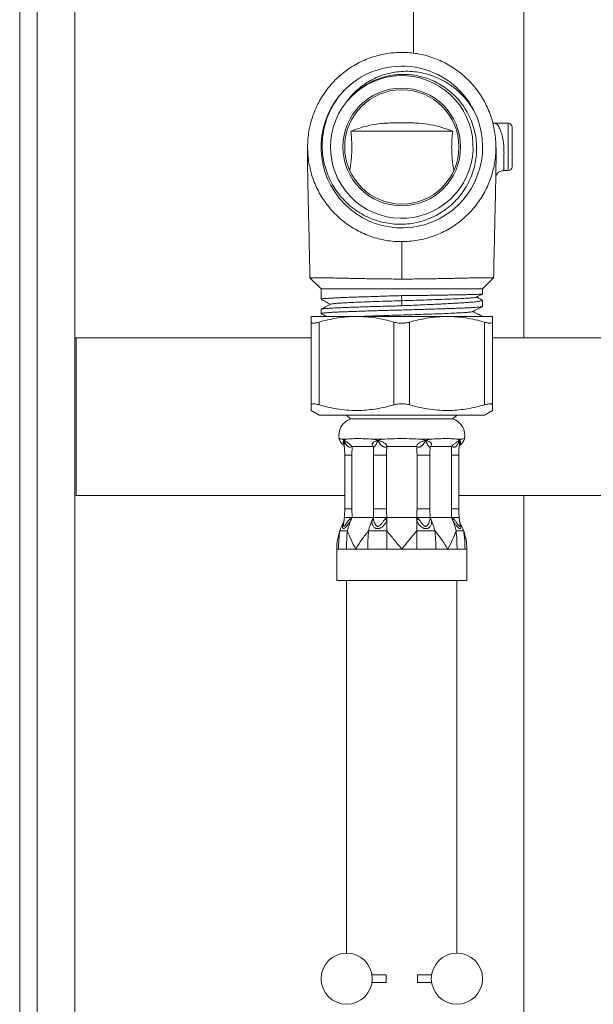
# Model space of a CAD drawing. Units: millimetres. Extents: x -457 to 824, y -873 to 1125.
# Drawn here: x 572 to 645, y -104 to 21 of the extents above; entities that cross this region are included whole.
import ezdxf

# ---------------------------------------------------------------- set-up
doc = ezdxf.new("R2010")
doc.units = ezdxf.units.MM

msp = doc.modelspace()

# ---------------------------------------------------------------- linework, layer by layer
at = {"color": 7, "linetype": 'Continuous', "lineweight": 18}
for p, q in [((574.63, 755.39), (574.63, -421.61)), ((579.43, 755.39), (579.43, -421.61)), ((572.43, -418.11), (572.43, 751.89)), ((636.43, 79.99), (636.43, -19.01)), ((614.18, 11.17), (614.42, 11.47)), ((613.91, 10.89), (614.18, 11.17)), ((630.19, 9.54), (630.02, 9.9)), ((634.43, 8.18), (632.78, 8.18)), ((634.93, 5.18), (634.93, 7.68)), ((614.46, 7.18), (627.39, 7.18)), ((632.89, 4.85), (632.88, 5.18)), ((634.93, 2.68), (634.93, 5.18)), ((633.82, 2.18), (634.43, 2.18)), ((609.27, -11.42), (610.68, -12.82)), ((631.18, -12.82), (632.58, -11.42)), ((610.68, -12.82), (610.68, -14.14)), ((631.18, -12.82), (610.68, -12.82)), ((620.94, -14.32), (620.9, -13.68)), ((631.18, -13.47), (631.18, -12.82)), ((620.94, -14.96), (620.94, -14.32)), ((631.18, -15.05), (631.18, -14.27)), ((610.68, -15.41), (610.68, -15.95)), ((615.18, -16.32), (609.43, -16.32)), ((609.43, -27.53), (609.43, -17.04)), ((610.43, -17.04), (610.43, -27.53)), ((626.68, -16.32), (615.18, -16.32)), ((619.93, -27.53), (619.93, -17.04)), ((621.93, -17.04), (621.93, -27.53)), ((632.43, -16.32), (626.68, -16.32)), ((631.18, -16.32), (631.18, -16.32)), ((631.43, -27.53), (631.43, -17.04)), ((632.43, -17.04), (632.43, -27.53)), ((579.58, -19.01), (579.43, -19.01)), ((579.58, -39.01), (579.58, -19.01)), ((609.43, -19.01), (579.58, -19.01)), ((762.43, -19.01), (632.43, -19.01)), ((609.43, -28.24), (610.43, -28.82)), ((631.43, -28.82), (632.43, -28.24)), ((620.93, -28.82), (610.43, -28.82)), ((613.93, -28.82), (614.43, -29.32)), ((614.43, -29.32), (627.43, -29.32)), ((631.43, -28.82), (620.93, -28.82)), ((627.43, -29.32), (627.93, -28.82)), ((613.84, -31.9), (613.36, -31.9)), ((613.36, -31.9), (613.61, -32.04)), ((618.47, -31.9), (617.32, -31.9)), ((617.32, -31.9), (617.89, -32.04)), ((624.54, -31.9), (623.39, -31.9)), ((623.39, -31.9), (623.96, -32.04)), ((628.49, -31.9), (628.02, -31.9)), ((628.02, -31.9), (628.25, -32.04)), ((614.63, -32.82), (614.61, -33.91)), ((617.32, -32.82), (614.63, -32.82)), ((617.35, -33.91), (617.32, -32.82)), ((622.83, -32.82), (619.03, -32.82)), ((624.53, -32.82), (624.51, -33.91)), ((627.22, -32.82), (624.53, -32.82)), ((627.25, -33.91), (627.22, -32.82)), ((613.69, -33.91), (613.69, -40.72)), ((614.61, -33.91), (614.61, -40.72)), ((618.99, -33.91), (617.35, -33.91)), ((617.35, -40.72), (617.35, -33.91)), ((618.99, -33.91), (618.99, -40.72)), ((624.51, -33.91), (622.87, -33.91)), ((622.87, -40.72), (622.87, -33.91)), ((624.51, -33.91), (624.51, -40.72)), ((627.25, -40.72), (627.25, -33.91)), ((628.16, -40.72), (628.16, -33.91)), ((579.58, -39.01), (579.43, -39.01)), ((613.69, -39.01), (579.58, -39.01)), ((766.69, -39.01), (628.16, -39.01)), ((636.43, -39.01), (636.43, -141.61)), ((614.61, -40.72), (614.63, -41.82)), ((617.32, -41.82), (617.35, -40.72)), ((618.99, -40.72), (617.35, -40.72)), ((624.51, -40.72), (622.87, -40.72)), ((624.51, -40.72), (624.53, -41.82)), ((627.22, -41.82), (627.25, -40.72)), ((613.64, -41.82), (613.55, -42.56)), ((613.64, -41.82), (613.56, -42.44)), ((614.36, -42), (614.63, -41.82)), ((614.5, -42.12), (614.63, -41.82)), ((614.63, -41.82), (617.32, -41.82)), ((617.18, -42.12), (617.32, -41.82)), ((617.32, -41.82), (617.33, -42.01)), ((618.83, -42), (619.03, -41.82)), ((619.03, -42.12), (619.03, -41.82)), ((619.03, -41.82), (622.83, -41.82)), ((619.03, -43.51), (619.03, -42.12)), ((622.83, -42.12), (622.83, -41.82)), ((622.83, -41.82), (623.03, -42.01)), ((622.83, -43.51), (622.83, -42.12)), ((624.52, -42), (624.53, -41.82)), ((624.67, -42.12), (624.53, -41.82)), ((624.53, -41.82), (627.22, -41.82)), ((627.36, -42.12), (627.22, -41.82)), ((627.22, -41.82), (627.5, -42.01)), ((628.31, -42.56), (628.22, -41.82)), ((628.29, -42.44), (628.22, -41.82)), ((612.68, -45.82), (612.68, -49.82)), ((612.9, -45.82), (612.68, -45.82)), ((613.91, -45.82), (613.31, -45.82)), ((615.09, -45.82), (613.91, -45.82)), ((616.6, -45.82), (615.09, -45.82)), ((619.03, -45.82), (617.77, -45.82)), ((620.93, -45.82), (619.03, -45.82)), ((622.83, -45.82), (620.93, -45.82)), ((625.26, -45.82), (624.09, -45.82)), ((626.76, -45.82), (625.26, -45.82)), ((627.95, -45.82), (626.76, -45.82)), ((628.96, -45.82), (628.55, -45.82)), ((629.18, -45.82), (628.96, -45.82)), ((629.18, -49.82), (629.18, -45.82)), ((620.93, -49.82), (612.68, -49.82)), ((613.93, -49.82), (613.93, -97.07)), ((629.18, -49.82), (620.93, -49.82)), ((627.93, -97.07), (627.93, -49.82)), ((618.93, -99.82), (617.14, -99.82)), ((618.93, -100.82), (618.93, -99.82)), ((622.93, -100.82), (622.93, -99.82)), ((624.72, -99.82), (622.93, -99.82)), ((618.93, -100.82), (617.14, -100.82)), ((624.72, -100.82), (622.93, -100.82))]:
    msp.add_line(p, q, dxfattribs=at)
at = {"color": 8, "linetype": 'Continuous', "lineweight": 18}
for p, q in [((622.43, 79.99), (622.43, 17.07)), ((634.43, 5.18), (634.43, 8.18)), ((634.43, 2.18), (634.43, 5.18)), ((614.61, -33.91), (613.69, -33.91)), ((628.16, -33.91), (627.25, -33.91)), ((614.61, -40.72), (613.69, -40.72)), ((628.16, -40.72), (627.25, -40.72))]:
    msp.add_line(p, q, dxfattribs=at)
at = {"color": 8, "linetype": 'Continuous', "lineweight": 18, "flags": 128}
msp.add_lwpolyline([(613.55, -42.57), (613.54, -42.8), (613.55, -42.9), (613.57, -42.93), (613.6, -42.94), (613.63, -42.93), (613.67, -42.9), (613.75, -42.8), (613.93, -42.53), (614.12, -42.26), (614.36, -42), (614.36, -42)], dxfattribs=at)
at = {"color": 7, "linetype": 'Continuous', "lineweight": 18}
for centre, radius in [((620.93, 5.18), 7.47), ((620.93, 5.18), 7.25), ((613.93, -100.32), 3.25), ((627.93, -100.32), 3.25)]:
    msp.add_circle(centre, radius, dxfattribs=at)
for centre, radius, start, end in [((620.93, 5.18), 10.25, 26.7673, 133.8304), ((620.93, 5.18), 9.05, 140.8871, 135.9395), ((620.94, 5.17), 10.25, 135.3278, 26.83), ((634.43, 7.68), 0.5, 0, 90), ((634.43, 2.68), 0.5, 270, 0), ((615.18, -31.44), 2.25, 109.4712, 189.5131), ((626.68, -31.44), 2.25, 350.461, 70.5288), ((619.7, -45.82), 7.03, 151.1833, 160.7491), ((622.35, -45.54), 8.57, 156.4377, 166.2373), ((625.04, -45.55), 8.57, 156.4806, 166.236), ((616.81, -45.54), 8.57, 13.7637, 23.5614), ((619.5, -45.55), 8.58, 13.7654, 23.5181), ((622.15, -45.82), 7.02, 19.2509, 28.8167)]:
    msp.add_arc(centre, radius, start, end, dxfattribs=at)
for points, knots in [([(620.93, -6.83), (620.6, -6.82), (619.95, -6.81), (618.97, -6.68), (617.99, -6.47), (617.03, -6.19), (616.1, -5.82), (615.2, -5.38), (614.33, -4.85), (613.51, -4.26), (612.75, -3.6), (612.05, -2.89), (611.41, -2.11), (610.83, -1.28), (610.33, -0.41), (609.9, 0.5), (609.55, 1.45), (609.28, 2.43), (609.09, 3.42), (608.99, 4.43), (608.96, 5.45), (609.03, 6.47), (609.18, 7.47), (609.42, 8.45), (609.73, 9.43), (610.14, 10.37), (610.61, 11.26), (611.16, 12.11), (611.78, 12.92), (612.47, 13.68), (613.21, 14.36), (614.01, 14.98), (614.86, 15.53), (615.75, 16.01), (616.68, 16.41), (617.63, 16.73), (618.62, 16.96), (619.72, 17.14), (620.49, 17.16), (620.93, 17.18)], [0, 0, 0, 0, 0.026032, 0.052067, 0.078831, 0.105592, 0.131979, 0.158366, 0.18552, 0.212675, 0.239009, 0.265344, 0.292441, 0.319538, 0.345937, 0.372336, 0.39949, 0.426645, 0.453245, 0.479846, 0.507216, 0.534586, 0.561243, 0.5879, 0.615334, 0.642768, 0.66937, 0.695972, 0.723353, 0.750734, 0.777231, 0.803728, 0.831, 0.858273, 0.884671, 0.911069, 0.938237, 0.965406, 1, 1, 1, 1]), ([(620.93, 17.18), (621.26, 17.17), (621.92, 17.15), (622.91, 17.03), (623.9, 16.82), (624.87, 16.52), (625.8, 16.15), (626.69, 15.71), (627.56, 15.18), (628.37, 14.59), (629.13, 13.93), (629.83, 13.21), (630.47, 12.43), (631.05, 11.59), (631.55, 10.72), (631.97, 9.81), (632.32, 8.86), (632.59, 7.87), (632.77, 6.88), (632.87, 5.88), (632.89, 4.86), (632.82, 3.84), (632.67, 2.84), (632.43, 1.85), (632.11, 0.88), (631.7, -0.06), (631.22, -0.95), (630.67, -1.8), (630.05, -2.61), (629.36, -3.36), (628.61, -4.04), (627.81, -4.66), (626.96, -5.21), (626.06, -5.68), (625.13, -6.08), (624.18, -6.39), (623.19, -6.62), (622.11, -6.79), (621.35, -6.82), (620.93, -6.83)], [0, 0, 0, 0, 0.026316, 0.052632, 0.079712, 0.106793, 0.133115, 0.159437, 0.186521, 0.213605, 0.239975, 0.266346, 0.293477, 0.320608, 0.347067, 0.373527, 0.400748, 0.427969, 0.454535, 0.481102, 0.508435, 0.535767, 0.562415, 0.589062, 0.616484, 0.643905, 0.67054, 0.697174, 0.72459, 0.752006, 0.778506, 0.805007, 0.832285, 0.859564, 0.885959, 0.912354, 0.939513, 0.966672, 1, 1, 1, 1]), ([(614.42, 11.47), (614.66, 11.71), (615.14, 12.2), (615.96, 12.81), (616.83, 13.34), (617.76, 13.77), (618.73, 14.09), (619.74, 14.3), (620.76, 14.39), (621.79, 14.38), (622.81, 14.25), (623.82, 14), (624.79, 13.64), (625.72, 13.18), (626.59, 12.61), (627.4, 11.95), (628.15, 11.18), (628.82, 10.31), (629.39, 9.35), (629.85, 8.32), (630.18, 7.25), (630.38, 6.14), (630.45, 5.04), (630.39, 3.96), (630.22, 2.91), (629.93, 1.88), (629.52, 0.89), (629.01, -0.06), (628.39, -0.94), (627.68, -1.75), (626.88, -2.47), (626, -3.11), (625.05, -3.64), (624.05, -4.06), (623.01, -4.38), (621.93, -4.57), (620.84, -4.64), (619.74, -4.59), (618.66, -4.42), (617.59, -4.13), (616.57, -3.72), (615.59, -3.19), (614.68, -2.56), (613.84, -1.83), (613.09, -1.01), (612.43, -0.11), (611.87, 0.86), (611.43, 1.89), (611.1, 2.97), (610.89, 4.07), (610.81, 5.2), (610.86, 6.33), (611.03, 7.48), (611.35, 8.63), (611.81, 9.77), (612.39, 10.82), (613.06, 11.76), (613.57, 12.3), (613.83, 12.57)], [0, 0, 0, 0, 0.0167114, 0.0334761, 0.0501881, 0.066896, 0.0836569, 0.1003659, 0.1171947, 0.1340765, 0.1509059, 0.1678663, 0.1848805, 0.2018418, 0.2189099, 0.236032, 0.2531005, 0.2714656, 0.2898969, 0.3082627, 0.3266221, 0.345047, 0.3634069, 0.3808411, 0.3983305, 0.4157655, 0.4333249, 0.4509397, 0.4684997, 0.4861753, 0.5039069, 0.5215833, 0.5393707, 0.5572145, 0.5750024, 0.5929065, 0.6108671, 0.6287719, 0.6468015, 0.6648881, 0.6829181, 0.7010502, 0.7192396, 0.7373723, 0.7556418, 0.7739695, 0.7922396, 0.8106094, 0.8290374, 0.847408, 0.8659059, 0.8844622, 0.9029607, 0.9230684, 0.9432505, 0.9633592, 0.9816794, 1, 1, 1, 1]), ([(630.08, 9.79), (629.81, 10.22), (629.27, 11.06), (628.23, 12.17), (627.05, 13.11), (625.86, 13.8), (624.7, 14.27), (623.62, 14.57), (622.51, 14.75), (621.4, 14.8), (620.3, 14.72), (619.23, 14.52), (618.19, 14.2), (617.2, 13.76), (616.26, 13.21), (615.39, 12.54), (614.58, 11.77), (614.13, 11.18), (613.91, 10.89)], [0, 0, 0, 0, 0.078129, 0.156254, 0.234429, 0.312599, 0.370771, 0.429131, 0.487297, 0.54448, 0.601851, 0.659026, 0.714941, 0.771039, 0.826949, 0.884565, 0.942391, 1, 1, 1, 1]), ([(627.39, 7.18), (626.94, 7.34), (626.03, 7.68), (624.59, 8.03), (623.33, 8.2), (622.26, 8.23), (621.4, 8.24), (620.53, 8.23), (619.67, 8.23), (618.83, 8.21), (617.87, 8.12), (616.79, 7.93), (615.6, 7.6), (614.84, 7.32), (614.46, 7.18)], [0, 0, 0, 0, 0.1141586, 0.2284545, 0.3422159, 0.4043569, 0.466612, 0.528426, 0.5902823, 0.6524192, 0.714481, 0.8095043, 0.9047888, 1, 1, 1, 1]), ([(632.78, 8.18), (632.78, 8.18), (632.71, 8.17), (632.6, 8.19), (632.51, 8.23), (632.47, 8.24)], [0, 0, 0, 0, 0.000306, 0.636095, 1, 1, 1, 1]), ([(614.46, 7.18), (614.5, 6.87), (614.56, 6.26), (614.6, 5.39), (614.59, 4.59), (614.52, 3.63), (614.42, 2.83), (614.34, 2.27), (614.33, 2.18)], [0, 0, 0, 0, 0.184977, 0.372421, 0.512259, 0.652154, 0.940904, 1, 1, 1, 1]), ([(627.53, 2.18), (627.46, 2.66), (627.36, 3.38), (627.28, 4.39), (627.25, 5.24), (627.29, 6.18), (627.36, 6.84), (627.39, 7.18)], [0, 0, 0, 0, 0.295655, 0.4471, 0.598445, 0.797295, 1, 1, 1, 1]), ([(632.9, 3.82), (632.9, 4.02), (632.91, 4.35), (632.91, 4.72), (632.91, 4.96), (632.91, 5.1), (632.91, 5.1), (632.91, 5.11)], [0, 0, 0, 0, 0.258934, 0.443857, 0.632123, 0.824842, 1, 1, 1, 1]), ([(608.95, 4.95), (608.95, 4.95), (608.95, 4.96), (608.95, 4.92), (608.95, 4.82), (608.95, 4.61), (608.95, 4.36), (608.95, 4.04), (608.96, 3.69), (608.96, 3.3), (608.97, 2.86), (608.97, 2.34), (608.99, 1.66), (609, 0.9), (609.02, 0.06), (609.04, -0.82), (609.06, -1.83), (609.09, -3.21), (609.14, -4.99), (609.18, -7.2), (609.23, -9.36), (609.26, -10.79), (609.27, -11.41)], [0, 0, 0, 0, 0.0045001, 0.0438034, 0.0885108, 0.1285558, 0.1642883, 0.1959413, 0.2320463, 0.2613908, 0.2893967, 0.3237384, 0.3645229, 0.411881, 0.4518839, 0.4959374, 0.5443593, 0.597682, 0.6923298, 0.7969523, 0.9115699, 1, 1, 1, 1]), ([(632.87, 1.53), (632.87, 1.6), (632.87, 1.76), (632.87, 2.12), (632.88, 2.59), (632.89, 3.13), (632.9, 3.55), (632.9, 3.79), (632.9, 3.82)], [0, 0, 0, 0, 0.1464707, 0.3531652, 0.5579725, 0.7678417, 0.9685504, 1, 1, 1, 1]), ([(632.59, -11.41), (632.59, -11.23), (632.61, -10.45), (632.63, -9.13), (632.67, -7.51), (632.7, -6.08), (632.73, -4.82), (632.75, -3.74), (632.78, -2.84), (632.79, -2.09), (632.81, -1.43), (632.82, -0.79), (632.84, -0.03), (632.85, 0.77), (632.86, 1.3), (632.87, 1.53)], [0, 0, 0, 0, 0.0407872, 0.176983, 0.2994679, 0.4083013, 0.5035345, 0.5852465, 0.6533014, 0.7072716, 0.7548314, 0.8044008, 0.8560274, 0.9373643, 1, 1, 1, 1]), ([(632.86, 1.38), (632.86, 1.38), (632.86, 1.37), (632.86, 1.39), (632.87, 1.45), (632.9, 1.55), (632.96, 1.68), (633.06, 1.83), (633.21, 1.98), (633.4, 2.09), (633.61, 2.17), (633.75, 2.17), (633.82, 2.17)], [0, 0, 0, 0, 0.007312, 0.115176, 0.208119, 0.297893, 0.393815, 0.504571, 0.625856, 0.752943, 0.883253, 1, 1, 1, 1]), ([(620.93, -6.83), (620.93, -6.87), (620.93, -6.96), (620.93, -7.36), (620.93, -7.93), (620.93, -8.6), (620.93, -9.31), (620.93, -10.03), (620.93, -10.8), (620.93, -11.31), (620.93, -11.57)], [0, 0, 0, 0, 0.141919, 0.280045, 0.416593, 0.553058, 0.661235, 0.771195, 0.884319, 1, 1, 1, 1]), ([(620.93, -11.57), (620.59, -11.57), (619.92, -11.57), (618.91, -11.56), (617.91, -11.55), (616.93, -11.54), (615.99, -11.52), (615.08, -11.5), (614.21, -11.48), (613.4, -11.46), (612.66, -11.45), (611.99, -11.43), (611.38, -11.42), (610.85, -11.41), (610.39, -11.4), (610.01, -11.4), (609.71, -11.4), (609.48, -11.4), (609.33, -11.4), (609.27, -11.41), (609.28, -11.41), (609.28, -11.41)], [0, 0, 0, 0, 0.055206, 0.110411, 0.16723, 0.224049, 0.27899, 0.333931, 0.390583, 0.447234, 0.500282, 0.55333, 0.608008, 0.662687, 0.7143, 0.765913, 0.819035, 0.872157, 0.923647, 0.975136, 1, 1, 1, 1]), ([(632.58, -11.41), (632.58, -11.41), (632.59, -11.41), (632.51, -11.4), (632.36, -11.4), (632.12, -11.4), (631.8, -11.4), (631.4, -11.4), (630.94, -11.41), (630.41, -11.42), (629.81, -11.43), (629.15, -11.45), (628.44, -11.46), (627.68, -11.48), (626.87, -11.5), (626.02, -11.52), (625.13, -11.53), (624.21, -11.55), (623.27, -11.56), (622.17, -11.57), (621.38, -11.57), (620.93, -11.57)], [0, 0, 0, 0, 0.027926, 0.082212, 0.134387, 0.186562, 0.240288, 0.294014, 0.345599, 0.397184, 0.450277, 0.503369, 0.554847, 0.606326, 0.659244, 0.712163, 0.764681, 0.817199, 0.871138, 0.925078, 1, 1, 1, 1]), ([(610.69, -14.14), (610.69, -14.13), (610.69, -14.12), (610.77, -14.1), (610.92, -14.07), (611.15, -14.05), (611.45, -14.02), (611.81, -14), (612.25, -13.98), (612.74, -13.95), (613.29, -13.93), (613.89, -13.9), (614.55, -13.88), (615.25, -13.85), (615.99, -13.83), (616.76, -13.81), (617.57, -13.79), (618.53, -13.75), (619.64, -13.7), (620.48, -13.69), (620.9, -13.68)], [0, 0, 0, 0, 0.035745, 0.088771, 0.143339, 0.197906, 0.250932, 0.303958, 0.358525, 0.413092, 0.466118, 0.519145, 0.573712, 0.628279, 0.681305, 0.734332, 0.7889, 0.843466, 0.921134, 1, 1, 1, 1]), ([(620.9, -13.68), (621.19, -13.68), (621.76, -13.67), (622.61, -13.66), (623.46, -13.65), (624.29, -13.64), (625.1, -13.63), (625.87, -13.61), (626.61, -13.6), (627.31, -13.59), (627.96, -13.58), (628.57, -13.57), (629.12, -13.56), (629.61, -13.54), (630.04, -13.53), (630.4, -13.52), (630.7, -13.51), (630.93, -13.5), (631.09, -13.49), (631.17, -13.48), (631.17, -13.47), (631.17, -13.47)], [0, 0, 0, 0, 0.052847, 0.105694, 0.160075, 0.214457, 0.267303, 0.32015, 0.374532, 0.428913, 0.481765, 0.534617, 0.589005, 0.643392, 0.696244, 0.749096, 0.803484, 0.857871, 0.910723, 0.963575, 1, 1, 1, 1]), ([(630.4, -13.88), (630.6, -13.77), (630.86, -13.64), (631.12, -13.5), (631.17, -13.47)], [0, 0, 0, 0, 0.798467, 1, 1, 1, 1]), ([(620.94, -14.96), (620.67, -14.97), (620.12, -15), (619.3, -15.02), (618.49, -15.03), (617.69, -15.05), (616.92, -15.07), (616.17, -15.1), (615.45, -15.12), (614.75, -15.15), (614.1, -15.17), (613.48, -15.19), (612.91, -15.22), (612.39, -15.24), (611.95, -15.27), (611.56, -15.29), (611.24, -15.32), (610.99, -15.34), (610.81, -15.36), (610.7, -15.39), (610.69, -15.4), (610.68, -15.41)], [0, 0, 0, 0, 0.050739, 0.101484, 0.153606, 0.205728, 0.256442, 0.307157, 0.35922, 0.411283, 0.46418, 0.517076, 0.571509, 0.625942, 0.678842, 0.731742, 0.786179, 0.840616, 0.893516, 0.946417, 1, 1, 1, 1]), ([(610.7, -14.16), (610.9, -14.26), (611.29, -14.46), (611.69, -14.67), (611.89, -14.78)], [0, 0, 0, 0, 0.495831, 1, 1, 1, 1]), ([(611.92, -14.76), (611.7, -14.87), (611.29, -15.08), (610.89, -15.29), (610.7, -15.39)], [0, 0, 0, 0, 0.538585, 1, 1, 1, 1]), ([(611.94, -14.76), (611.94, -14.75), (611.94, -14.73), (612.18, -14.7), (612.66, -14.65), (613.35, -14.61), (614.17, -14.56), (615.08, -14.52), (616.11, -14.48), (617.22, -14.44), (618.41, -14.4), (619.67, -14.36), (620.52, -14.34), (620.94, -14.32)], [0, 0, 0, 0, 0.022876, 0.131347, 0.239772, 0.348157, 0.441128, 0.534053, 0.626989, 0.720053, 0.812975, 0.906017, 1, 1, 1, 1]), ([(620.94, -14.32), (621.42, -14.31), (622.37, -14.28), (623.77, -14.23), (625.1, -14.19), (626.34, -14.14), (627.45, -14.1), (628.42, -14.05), (629.22, -14.01), (629.83, -13.96), (630.22, -13.92), (630.4, -13.89), (630.39, -13.88), (630.39, -13.88)], [0, 0, 0, 0, 0.100504, 0.200213, 0.299568, 0.399183, 0.498811, 0.598471, 0.698214, 0.798039, 0.897911, 0.997812, 1, 1, 1, 1]), ([(631.17, -14.27), (631.17, -14.27), (631.18, -14.29), (631.12, -14.32), (630.99, -14.36), (630.78, -14.39), (630.5, -14.43), (630.15, -14.47), (629.74, -14.51), (629.27, -14.54), (628.73, -14.58), (628.14, -14.62), (627.5, -14.65), (626.81, -14.69), (626.08, -14.73), (625.32, -14.77), (624.52, -14.8), (623.69, -14.84), (622.82, -14.88), (621.9, -14.92), (621.26, -14.94), (620.94, -14.96)], [0, 0, 0, 0, 0.020869, 0.073887, 0.126906, 0.181465, 0.236024, 0.289043, 0.342061, 0.39662, 0.451179, 0.504198, 0.557217, 0.611776, 0.666335, 0.719353, 0.772372, 0.826931, 0.88149, 0.940489, 1, 1, 1, 1]), ([(631.14, -14.23), (631.1, -14.21), (630.86, -14.08), (630.62, -13.96), (630.43, -13.86)], [0, 0, 0, 0, 0.176094, 1, 1, 1, 1]), ([(610.68, -15.95), (610.68, -15.95), (610.67, -15.94), (610.72, -15.92), (610.83, -15.9), (611.02, -15.88), (611.28, -15.85), (611.61, -15.83), (612.01, -15.8), (612.47, -15.78), (612.99, -15.75), (613.56, -15.73), (614.2, -15.71), (614.87, -15.68), (615.58, -15.66), (616.35, -15.63), (617.14, -15.61), (617.95, -15.58), (618.79, -15.56), (619.65, -15.53), (620.51, -15.51), (621.37, -15.49), (622.23, -15.46), (623.09, -15.44), (623.93, -15.41), (624.74, -15.39), (625.53, -15.36), (626.29, -15.34), (627.01, -15.32), (627.68, -15.29), (628.31, -15.27), (628.88, -15.24), (629.4, -15.22), (629.86, -15.19), (630.25, -15.17), (630.58, -15.14), (630.84, -15.12), (631.03, -15.1), (631.14, -15.07), (631.19, -15.05), (631.18, -15.05), (631.17, -15.05)], [0, 0, 0, 0, 0.003132, 0.030374, 0.057617, 0.08409, 0.110563, 0.137805, 0.165048, 0.191521, 0.217994, 0.245236, 0.272479, 0.298952, 0.325425, 0.352668, 0.37991, 0.406383, 0.432856, 0.460099, 0.487341, 0.513814, 0.540287, 0.56753, 0.594772, 0.621245, 0.647718, 0.67496, 0.702203, 0.728676, 0.755149, 0.782391, 0.809634, 0.836107, 0.86258, 0.889822, 0.917065, 0.943538, 0.970011, 0.997254, 1, 1, 1, 1]), ([(610.7, -15.97), (610.9, -16.07), (611.12, -16.19), (611.34, -16.31), (611.37, -16.32)], [0, 0, 0, 0, 0.875553, 1, 1, 1, 1]), ([(615.52, -16.32), (615.65, -16.32), (616.16, -16.3), (617.19, -16.26), (618.58, -16.21), (620.04, -16.16), (621.52, -16.12), (622.98, -16.07), (624.39, -16.02), (625.71, -15.98), (626.9, -15.93), (627.93, -15.88), (628.78, -15.83), (629.41, -15.79), (629.81, -15.74), (629.89, -15.71), (629.92, -15.7)], [0, 0, 0, 0, 0.025378, 0.101259, 0.177188, 0.25314, 0.329016, 0.404904, 0.480837, 0.55677, 0.632658, 0.708534, 0.784485, 0.860415, 0.936296, 1, 1, 1, 1]), ([(629.94, -15.7), (630.15, -15.59), (630.55, -15.38), (630.96, -15.17), (631.16, -15.06)], [0, 0, 0, 0, 0.518509, 1, 1, 1, 1]), ([(631.16, -16.3), (630.97, -16.2), (630.57, -16), (630.18, -15.79), (629.97, -15.68)], [0, 0, 0, 0, 0.473811, 1, 1, 1, 1]), ([(609.43, -17.04), (609.43, -16.9), (609.43, -16.62), (609.43, -16.37), (609.43, -16.34), (609.43, -16.32)], [0, 0, 0, 0, 0.336938, 0.6757892, 1, 1, 1, 1]), ([(609.43, -17.04), (609.45, -17.08), (609.48, -17.17), (609.77, -17.18), (610.12, -17.12), (610.36, -17.06), (610.43, -17.04)], [0, 0, 0, 0, 0.294524, 0.58948, 0.876844, 1, 1, 1, 1]), ([(615.18, -16.32), (615.04, -16.32), (614.54, -16.33), (613.68, -16.38), (612.59, -16.53), (611.5, -16.75), (610.79, -16.94), (610.43, -17.04)], [0, 0, 0, 0, 0.085168, 0.312392, 0.539635, 0.769806, 1, 1, 1, 1]), ([(619.93, -17.04), (619.54, -16.93), (618.77, -16.72), (617.58, -16.5), (616.39, -16.35), (615.58, -16.33), (615.18, -16.32)], [0, 0, 0, 0, 0.248239, 0.496444, 0.748233, 1, 1, 1, 1]), ([(619.93, -17.04), (620.11, -17.08), (620.48, -17.17), (621.12, -17.18), (621.6, -17.12), (621.85, -17.06), (621.93, -17.04)], [0, 0, 0, 0, 0.294524, 0.589479, 0.876843, 1, 1, 1, 1]), ([(626.68, -16.32), (626.54, -16.32), (626.04, -16.33), (625.18, -16.38), (624.09, -16.53), (623, -16.75), (622.29, -16.94), (621.93, -17.04)], [0, 0, 0, 0, 0.085168, 0.312394, 0.539635, 0.769806, 1, 1, 1, 1]), ([(631.43, -17.04), (631.04, -16.93), (630.27, -16.72), (629.08, -16.5), (627.89, -16.35), (627.08, -16.33), (626.68, -16.32)], [0, 0, 0, 0, 0.24824, 0.496444, 0.748233, 1, 1, 1, 1]), ([(631.43, -17.04), (631.6, -17.08), (631.93, -17.17), (632.27, -17.18), (632.41, -17.12), (632.43, -17.06), (632.43, -17.04)], [0, 0, 0, 0, 0.294524, 0.589479, 0.876844, 1, 1, 1, 1]), ([(632.43, -16.32), (632.43, -16.34), (632.43, -16.37), (632.43, -16.62), (632.43, -16.9), (632.43, -17.04)], [0, 0, 0, 0, 0.324211, 0.66103, 1, 1, 1, 1]), ([(610.43, -27.53), (610.26, -27.49), (609.93, -27.4), (609.58, -27.39), (609.44, -27.44), (609.43, -27.51), (609.43, -27.53)], [0, 0, 0, 0, 0.294524, 0.589479, 0.876844, 1, 1, 1, 1]), ([(621.93, -27.53), (621.74, -27.49), (621.37, -27.4), (620.74, -27.39), (620.25, -27.44), (620, -27.51), (619.93, -27.53)], [0, 0, 0, 0, 0.294524, 0.589479, 0.876843, 1, 1, 1, 1]), ([(632.43, -27.53), (632.41, -27.49), (632.37, -27.4), (632.08, -27.39), (631.74, -27.44), (631.5, -27.51), (631.43, -27.53)], [0, 0, 0, 0, 0.294524, 0.58948, 0.876844, 1, 1, 1, 1]), ([(609.43, -28.24), (609.43, -28.24), (609.43, -28.26), (609.43, -28.17), (609.43, -27.94), (609.43, -27.67), (609.43, -27.53)], [0, 0, 0, 0, 0.022804, 0.333435, 0.665691, 1, 1, 1, 1]), ([(610.43, -27.53), (610.85, -27.64), (611.69, -27.87), (612.97, -28.1), (614.27, -28.24), (615.51, -28.26), (616.68, -28.18), (617.77, -28.04), (618.85, -27.82), (619.57, -27.63), (619.93, -27.53)], [0, 0, 0, 0, 0.134487, 0.26895, 0.405762, 0.542564, 0.656181, 0.769807, 0.884897, 1, 1, 1, 1]), ([(621.93, -27.53), (622.35, -27.64), (623.19, -27.87), (624.47, -28.1), (625.77, -28.24), (627.01, -28.26), (628.18, -28.18), (629.27, -28.04), (630.35, -27.82), (631.07, -27.63), (631.43, -27.53)], [0, 0, 0, 0, 0.134486, 0.268949, 0.405762, 0.542563, 0.656181, 0.769807, 0.884897, 1, 1, 1, 1]), ([(632.43, -27.53), (632.43, -27.67), (632.43, -27.94), (632.43, -28.17), (632.43, -28.26), (632.43, -28.24), (632.43, -28.24)], [0, 0, 0, 0, 0.332365, 0.666558, 0.969385, 1, 1, 1, 1]), ([(612.96, -31.81), (612.98, -31.86), (613.01, -31.98), (613.1, -32.16), (613.22, -32.35), (613.37, -32.5), (613.5, -32.61), (613.59, -32.66), (613.62, -32.68)], [0, 0, 0, 0, 0.120542, 0.338459, 0.54227, 0.73191, 0.9065, 1, 1, 1, 1]), ([(612.96, -31.82), (612.98, -31.82), (613.01, -31.82), (613.22, -31.86), (613.36, -31.89), (613.36, -31.9)], [0, 0, 0, 0, 0.48687, 0.987631, 1, 1, 1, 1]), ([(613.61, -32.04), (613.68, -31.98), (613.75, -31.93), (613.84, -31.9), (613.84, -31.9)], [0, 0, 0, 0, 0.988696, 1, 1, 1, 1]), ([(613.61, -32.04), (613.64, -32.06), (613.7, -32.1), (613.85, -32.18), (614.02, -32.29), (614.21, -32.44), (614.36, -32.56), (614.5, -32.7), (614.59, -32.78), (614.63, -32.82)], [0, 0, 0, 0, 0.132053, 0.263993, 0.511308, 0.633805, 0.73888, 0.86503, 1, 1, 1, 1]), ([(614.63, -32.82), (614.56, -32.85), (614.43, -32.89), (614.25, -32.9), (614.12, -32.85), (614.04, -32.79), (613.95, -32.7), (613.84, -32.54), (613.71, -32.31), (613.64, -32.13), (613.61, -32.04)], [0, 0, 0, 0, 0.139376, 0.252185, 0.352547, 0.406279, 0.463512, 0.617185, 0.800091, 1, 1, 1, 1]), ([(613.84, -31.9), (613.84, -31.89), (614.03, -31.86), (614.46, -31.82), (615.27, -31.81), (616.22, -31.82), (616.93, -31.86), (617.31, -31.89), (617.32, -31.9)], [0, 0, 0, 0, 0.006183, 0.252972, 0.5, 0.747028, 0.993818, 1, 1, 1, 1]), ([(617.32, -32.82), (617.28, -32.78), (617.19, -32.7), (617.14, -32.56), (617.17, -32.44), (617.28, -32.29), (617.53, -32.15), (617.77, -32.08), (617.89, -32.04)], [0, 0, 0, 0, 0.135041, 0.261175, 0.366167, 0.488803, 0.736178, 1, 1, 1, 1]), ([(617.89, -32.04), (617.86, -32.13), (617.78, -32.3), (617.67, -32.54), (617.57, -32.73), (617.48, -32.84), (617.4, -32.9), (617.34, -32.89), (617.33, -32.85), (617.32, -32.82)], [0, 0, 0, 0, 0.195048, 0.382895, 0.536622, 0.647352, 0.747759, 0.86059, 1, 1, 1, 1]), ([(617.89, -32.04), (618.08, -31.98), (618.27, -31.93), (618.46, -31.9), (618.47, -31.9)], [0, 0, 0, 0, 0.988703, 1, 1, 1, 1]), ([(617.89, -32.04), (617.96, -32.06), (618.1, -32.1), (618.36, -32.18), (618.62, -32.29), (618.83, -32.44), (618.96, -32.56), (619.03, -32.7), (619.03, -32.78), (619.03, -32.82)], [0, 0, 0, 0, 0.132053, 0.263994, 0.511306, 0.633804, 0.738882, 0.865029, 1, 1, 1, 1]), ([(619.03, -32.82), (618.97, -32.85), (618.87, -32.89), (618.7, -32.9), (618.57, -32.85), (618.47, -32.79), (618.36, -32.7), (618.22, -32.54), (618.06, -32.31), (617.95, -32.13), (617.89, -32.04)], [0, 0, 0, 0, 0.1393776, 0.2521817, 0.3525461, 0.4062781, 0.4635103, 0.6171844, 0.8000925, 1, 1, 1, 1]), ([(618.47, -31.9), (618.48, -31.89), (618.87, -31.86), (619.69, -31.82), (620.93, -31.81), (622.17, -31.82), (622.98, -31.86), (623.38, -31.89), (623.39, -31.9)], [0, 0, 0, 0, 0.0061827, 0.2529715, 0.5, 0.7470285, 0.9938173, 1, 1, 1, 1]), ([(622.83, -32.82), (622.83, -32.78), (622.83, -32.7), (622.9, -32.56), (623.02, -32.44), (623.24, -32.29), (623.57, -32.15), (623.83, -32.08), (623.96, -32.04)], [0, 0, 0, 0, 0.135044, 0.261178, 0.366172, 0.488805, 0.736181, 1, 1, 1, 1]), ([(623.96, -32.04), (623.91, -32.13), (623.8, -32.3), (623.64, -32.54), (623.48, -32.73), (623.32, -32.84), (623.16, -32.9), (622.98, -32.89), (622.89, -32.85), (622.83, -32.82)], [0, 0, 0, 0, 0.195046, 0.382893, 0.536619, 0.647351, 0.747756, 0.86059, 1, 1, 1, 1]), ([(623.96, -32.04), (624.15, -31.98), (624.34, -31.93), (624.53, -31.9), (624.54, -31.9)], [0, 0, 0, 0, 0.988691, 1, 1, 1, 1]), ([(624.53, -32.82), (624.53, -32.85), (624.52, -32.89), (624.45, -32.9), (624.39, -32.85), (624.34, -32.79), (624.28, -32.7), (624.19, -32.54), (624.08, -32.31), (624, -32.13), (623.96, -32.04)], [0, 0, 0, 0, 0.139376, 0.252183, 0.352544, 0.406275, 0.463511, 0.617184, 0.80009, 1, 1, 1, 1]), ([(623.96, -32.04), (624.02, -32.06), (624.15, -32.1), (624.38, -32.18), (624.58, -32.29), (624.69, -32.44), (624.72, -32.56), (624.67, -32.7), (624.58, -32.78), (624.53, -32.82)], [0, 0, 0, 0, 0.132055, 0.263996, 0.511308, 0.633805, 0.738883, 0.86503, 1, 1, 1, 1]), ([(624.54, -31.9), (624.55, -31.89), (624.92, -31.86), (625.64, -31.82), (626.59, -31.81), (627.39, -31.82), (627.83, -31.86), (628.01, -31.89), (628.02, -31.9)], [0, 0, 0, 0, 0.006182, 0.252972, 0.5, 0.747029, 0.993818, 1, 1, 1, 1]), ([(627.22, -32.82), (627.27, -32.78), (627.35, -32.7), (627.5, -32.56), (627.65, -32.44), (627.84, -32.29), (628.06, -32.15), (628.19, -32.08), (628.25, -32.04)], [0, 0, 0, 0, 0.135043, 0.261176, 0.36617, 0.488807, 0.73618, 1, 1, 1, 1]), ([(628.25, -32.04), (628.21, -32.13), (628.14, -32.3), (628.02, -32.54), (627.9, -32.73), (627.76, -32.84), (627.61, -32.9), (627.42, -32.89), (627.29, -32.85), (627.22, -32.82)], [0, 0, 0, 0, 0.195046, 0.382894, 0.536619, 0.647353, 0.747756, 0.860591, 1, 1, 1, 1]), ([(628.24, -32.68), (628.3, -32.65), (628.43, -32.56), (628.6, -32.39), (628.75, -32.18), (628.85, -31.99), (628.88, -31.86), (628.89, -31.81)], [0, 0, 0, 0, 0.193087, 0.422679, 0.639257, 0.873542, 1, 1, 1, 1]), ([(628.25, -32.04), (628.33, -31.98), (628.42, -31.93), (628.49, -31.9), (628.49, -31.9)], [0, 0, 0, 0, 0.988701, 1, 1, 1, 1]), ([(628.49, -31.9), (628.5, -31.89), (628.63, -31.86), (628.84, -31.82), (628.88, -31.82), (628.9, -31.82)], [0, 0, 0, 0, 0.012371, 0.499097, 1, 1, 1, 1]), ([(613.6, -32.54), (613.6, -32.54), (613.6, -32.55), (613.61, -32.59), (613.62, -32.63), (613.62, -32.65)], [0, 0, 0, 0, 0.1656812, 0.4403885, 1, 1, 1, 1]), ([(613.61, -32.64), (613.63, -32.81), (613.68, -33.23), (613.69, -33.66), (613.69, -33.91)], [0, 0, 0, 0, 0.411, 1, 1, 1, 1]), ([(619.03, -32.82), (619.02, -33.01), (619, -33.37), (618.99, -33.74), (618.99, -33.91)], [0, 0, 0, 0, 0.531673, 1, 1, 1, 1]), ([(622.87, -33.91), (622.86, -33.74), (622.86, -33.37), (622.84, -33.01), (622.83, -32.82)], [0, 0, 0, 0, 0.468327, 1, 1, 1, 1]), ([(628.16, -33.91), (628.17, -33.78), (628.17, -33.39), (628.19, -32.97), (628.24, -32.68), (628.24, -32.64)], [0, 0, 0, 0, 0.3061341, 0.9100423, 1, 1, 1, 1]), ([(628.24, -32.65), (628.25, -32.6), (628.27, -32.54), (628.26, -32.55), (628.26, -32.55)], [0, 0, 0, 0, 0.897309, 1, 1, 1, 1]), ([(613.69, -40.72), (613.69, -40.85), (613.69, -41.22), (613.66, -41.59), (613.63, -41.84)], [0, 0, 0, 0, 0.348394, 1, 1, 1, 1]), ([(618.99, -40.72), (618.99, -40.89), (619, -41.26), (619.02, -41.63), (619.03, -41.82)], [0, 0, 0, 0, 0.468338, 1, 1, 1, 1]), ([(622.83, -41.82), (622.84, -41.63), (622.86, -41.26), (622.86, -40.89), (622.87, -40.72)], [0, 0, 0, 0, 0.531662, 1, 1, 1, 1]), ([(628.22, -41.84), (628.21, -41.71), (628.17, -41.34), (628.17, -40.97), (628.16, -40.72)], [0, 0, 0, 0, 0.34837, 1, 1, 1, 1]), ([(613.64, -41.82), (613.65, -41.82), (613.68, -41.82), (613.84, -41.82), (613.92, -41.82)], [0, 0, 0, 0, 0.499981, 1, 1, 1, 1]), ([(614.63, -41.82), (614.56, -41.82), (614.41, -41.82), (614.15, -41.82), (614.01, -41.82), (613.92, -41.82)], [0, 0, 0, 0, 0.289349, 0.552746, 1, 1, 1, 1]), ([(614.5, -42.12), (614.49, -42.11), (614.47, -42.1), (614.44, -42.07), (614.4, -42.04), (614.38, -42.02), (614.36, -42)], [0, 0, 0, 0, 0.247823, 0.499882, 0.751976, 1, 1, 1, 1]), ([(619.03, -42.12), (618.99, -42.24), (618.92, -42.48), (618.68, -42.82), (618.39, -43.07), (618.11, -43.21), (617.87, -43.25), (617.64, -43.21), (617.41, -43.07), (617.22, -42.83), (617.12, -42.48), (617.16, -42.24), (617.18, -42.12)], [0, 0, 0, 0, 0.1171661, 0.2354809, 0.3606639, 0.4286243, 0.5005617, 0.5722293, 0.6401257, 0.7648105, 0.8836383, 1, 1, 1, 1]), ([(617.18, -42.12), (617.22, -42.11), (617.28, -42.08), (617.32, -42.03), (617.33, -42.01)], [0, 0, 0, 0, 0.5000117, 1, 1, 1, 1]), ([(617.63, -41.82), (617.55, -41.82), (617.43, -41.82), (617.34, -41.82), (617.33, -41.82), (617.32, -41.82)], [0, 0, 0, 0, 0.44725, 0.710649, 1, 1, 1, 1]), ([(617.33, -42.01), (617.35, -42.09), (617.39, -42.25), (617.49, -42.54), (617.61, -42.77), (617.73, -42.89), (617.82, -42.94), (617.89, -42.95), (617.97, -42.94), (618.07, -42.89), (618.23, -42.77), (618.41, -42.54), (618.61, -42.25), (618.76, -42.09), (618.83, -42)], [0, 0, 0, 0, 0.126805, 0.254461, 0.38113, 0.441895, 0.470991, 0.499212, 0.527533, 0.556783, 0.61769, 0.745006, 0.872086, 1, 1, 1, 1]), ([(617.63, -41.82), (617.73, -41.82), (617.82, -41.82), (618, -41.82), (618.11, -41.82), (618.24, -41.82), (618.3, -41.82)], [0, 0, 0, 0, 0.4988695, 0.4989012, 0.7469895, 1, 1, 1, 1]), ([(619.03, -41.82), (618.97, -41.82), (618.86, -41.82), (618.61, -41.82), (618.42, -41.82), (618.3, -41.82)], [0, 0, 0, 0, 0.2893527, 0.5527486, 1, 1, 1, 1]), ([(619.03, -42.12), (619.01, -42.11), (618.97, -42.1), (618.92, -42.07), (618.87, -42.04), (618.84, -42.02), (618.83, -42)], [0, 0, 0, 0, 0.247845, 0.4998807, 0.752003, 1, 1, 1, 1]), ([(623.55, -41.82), (623.43, -41.82), (623.24, -41.82), (623, -41.82), (622.89, -41.82), (622.83, -41.82)], [0, 0, 0, 0, 0.447256, 0.710651, 1, 1, 1, 1]), ([(622.83, -42.12), (622.87, -42.11), (622.94, -42.08), (623, -42.03), (623.03, -42.01)], [0, 0, 0, 0, 0.500001, 1, 1, 1, 1]), ([(624.67, -42.12), (624.69, -42.24), (624.74, -42.48), (624.64, -42.82), (624.45, -43.07), (624.22, -43.21), (623.99, -43.25), (623.75, -43.21), (623.47, -43.07), (623.18, -42.83), (622.93, -42.48), (622.86, -42.24), (622.83, -42.12)], [0, 0, 0, 0, 0.117167, 0.235481, 0.360664, 0.428626, 0.500562, 0.57223, 0.640126, 0.76481, 0.883638, 1, 1, 1, 1]), ([(623.03, -42.01), (623.1, -42.09), (623.25, -42.25), (623.45, -42.54), (623.63, -42.77), (623.79, -42.89), (623.89, -42.94), (623.96, -42.95), (624.04, -42.94), (624.12, -42.89), (624.25, -42.77), (624.36, -42.54), (624.47, -42.25), (624.5, -42.09), (624.52, -42)], [0, 0, 0, 0, 0.126806, 0.254462, 0.381131, 0.441897, 0.470992, 0.499213, 0.527535, 0.556784, 0.61769, 0.745006, 0.872088, 1, 1, 1, 1]), ([(623.55, -41.82), (623.68, -41.82), (623.93, -41.82), (624.13, -41.82), (624.23, -41.82)], [0, 0, 0, 0, 0.499979, 1, 1, 1, 1]), ([(624.53, -41.82), (624.53, -41.82), (624.52, -41.82), (624.43, -41.82), (624.3, -41.82), (624.23, -41.82)], [0, 0, 0, 0, 0.289355, 0.552752, 1, 1, 1, 1]), ([(624.67, -42.12), (624.65, -42.11), (624.62, -42.1), (624.58, -42.07), (624.55, -42.04), (624.53, -42.02), (624.52, -42)], [0, 0, 0, 0, 0.247838, 0.499868, 0.751992, 1, 1, 1, 1]), ([(627.94, -41.82), (627.85, -41.82), (627.7, -41.82), (627.45, -41.82), (627.3, -41.82), (627.22, -41.82)], [0, 0, 0, 0, 0.447246, 0.710651, 1, 1, 1, 1]), ([(627.36, -42.12), (627.38, -42.11), (627.41, -42.08), (627.47, -42.03), (627.5, -42.01)], [0, 0, 0, 0, 0.500018, 1, 1, 1, 1]), ([(627.94, -41.82), (628.02, -41.82), (628.1, -41.82), (628.17, -41.82), (628.21, -41.82), (628.22, -41.82), (628.22, -41.82)], [0, 0, 0, 0, 0.498873, 0.4989, 0.746995, 1, 1, 1, 1]), ([(613.07, -43.51), (612.96, -43.88), (612.74, -44.63), (612.68, -45.42), (612.68, -45.82), (612.68, -45.82)], [0, 0, 0, 0, 0.4920755, 0.9926573, 1, 1, 1, 1]), ([(612.9, -45.82), (612.91, -45.43), (612.92, -44.66), (613.02, -43.89), (613.07, -43.51)], [0, 0, 0, 0, 0.500999, 1, 1, 1, 1]), ([(614.03, -43.51), (613.91, -43.51), (613.67, -43.51), (613.33, -43.51), (613.17, -43.51), (613.07, -43.51)], [0, 0, 0, 0, 0.2803051, 0.5600548, 1, 1, 1, 1]), ([(613.91, -45.82), (613.91, -45.43), (613.92, -44.66), (613.99, -43.89), (614.03, -43.51)], [0, 0, 0, 0, 0.500999, 1, 1, 1, 1]), ([(615.09, -45.82), (615.09, -45.82), (614.87, -45.43), (614.45, -44.64), (614.17, -43.89), (614.03, -43.51)], [0, 0, 0, 0, 0.007342, 0.499481, 1, 1, 1, 1]), ([(616.72, -43.51), (616.42, -43.88), (615.82, -44.63), (615.33, -45.42), (615.1, -45.82), (615.09, -45.82)], [0, 0, 0, 0, 0.4920754, 0.9926565, 1, 1, 1, 1]), ([(616.6, -45.82), (616.6, -45.43), (616.61, -44.66), (616.68, -43.89), (616.72, -43.51)], [0, 0, 0, 0, 0.500999, 1, 1, 1, 1]), ([(619.03, -43.51), (618.8, -43.51), (618.35, -43.51), (617.56, -43.51), (617.04, -43.51), (616.72, -43.51)], [0, 0, 0, 0, 0.2803067, 0.5600566, 1, 1, 1, 1]), ([(620.93, -45.82), (620.92, -45.82), (620.6, -45.43), (619.96, -44.64), (619.34, -43.89), (619.03, -43.51)], [0, 0, 0, 0, 0.007343, 0.499481, 1, 1, 1, 1]), ([(619.03, -45.82), (619.03, -45.43), (619.03, -44.66), (619.03, -43.89), (619.03, -43.51)], [0, 0, 0, 0, 0.500999, 1, 1, 1, 1]), ([(622.83, -43.51), (622.52, -43.88), (621.9, -44.63), (621.26, -45.42), (620.93, -45.82), (620.93, -45.82)], [0, 0, 0, 0, 0.4920754, 0.9926581, 1, 1, 1, 1]), ([(622.83, -45.82), (622.83, -45.43), (622.83, -44.66), (622.83, -43.89), (622.83, -43.51)], [0, 0, 0, 0, 0.500999, 1, 1, 1, 1]), ([(625.14, -43.51), (624.94, -43.51), (624.53, -43.51), (623.77, -43.51), (623.19, -43.51), (622.83, -43.51)], [0, 0, 0, 0, 0.280305, 0.560057, 1, 1, 1, 1]), ([(625.26, -45.82), (625.25, -45.43), (625.24, -44.66), (625.17, -43.89), (625.14, -43.51)], [0, 0, 0, 0, 0.500999, 1, 1, 1, 1]), ([(626.76, -45.82), (626.76, -45.82), (626.53, -45.43), (626.04, -44.64), (625.44, -43.89), (625.14, -43.51)], [0, 0, 0, 0, 0.007344, 0.499481, 1, 1, 1, 1]), ([(627.83, -43.51), (627.69, -43.88), (627.41, -44.63), (626.99, -45.42), (626.77, -45.82), (626.76, -45.82)], [0, 0, 0, 0, 0.4920759, 0.9926581, 1, 1, 1, 1]), ([(627.95, -45.82), (627.94, -45.43), (627.93, -44.66), (627.86, -43.89), (627.83, -43.51)], [0, 0, 0, 0, 0.500999, 1, 1, 1, 1]), ([(628.79, -43.51), (628.73, -43.51), (628.61, -43.51), (628.31, -43.51), (628.01, -43.51), (627.83, -43.51)], [0, 0, 0, 0, 0.2803053, 0.5600553, 1, 1, 1, 1]), ([(628.96, -45.82), (628.95, -45.43), (628.93, -44.66), (628.84, -43.89), (628.79, -43.51)], [0, 0, 0, 0, 0.500999, 1, 1, 1, 1]), ([(629.18, -45.82), (629.18, -45.82), (629.18, -45.43), (629.12, -44.64), (628.9, -43.89), (628.79, -43.51)], [0, 0, 0, 0, 0.007343, 0.499481, 1, 1, 1, 1]), ([(612.9, -45.82), (612.96, -45.82), (613.07, -45.82), (613.24, -45.82), (613.31, -45.82)], [0, 0, 0, 0, 0.56034, 1, 1, 1, 1]), ([(616.6, -45.82), (616.81, -45.82), (617.19, -45.82), (617.59, -45.82), (617.77, -45.82)], [0, 0, 0, 0, 0.560344, 1, 1, 1, 1]), ([(622.83, -45.82), (623.07, -45.82), (623.5, -45.82), (623.91, -45.82), (624.09, -45.82)], [0, 0, 0, 0, 0.5603437, 1, 1, 1, 1]), ([(627.95, -45.82), (628.07, -45.82), (628.3, -45.82), (628.47, -45.82), (628.55, -45.82)], [0, 0, 0, 0, 0.560342, 1, 1, 1, 1])]:
    msp.add_open_spline(points, degree=3, knots=knots, dxfattribs=at)
at = {"color": 8, "linetype": 'Continuous', "lineweight": 18}
for points, knots in [([(632.78, 8.17), (632.81, 8.17), (632.87, 8.17), (633, 8.08), (633.15, 7.9), (633.31, 7.64), (633.45, 7.32), (633.59, 6.94), (633.7, 6.52), (633.79, 6.06), (633.85, 5.62), (633.87, 5.34), (633.88, 5.22)], [0, 0, 0, 0, 0.064537, 0.176658, 0.288797, 0.397945, 0.507084, 0.611989, 0.716863, 0.82066, 0.924438, 1, 1, 1, 1]), ([(633.88, 5.22), (633.89, 5), (633.91, 4.62), (633.9, 4.08), (633.89, 3.63), (633.88, 3.22), (633.88, 2.98), (633.87, 2.76), (633.87, 2.57), (633.87, 2.36), (633.86, 2.23), (633.84, 2.17), (633.82, 2.18), (633.82, 2.18)], [0, 0, 0, 0, 0.136216, 0.242738, 0.349269, 0.455768, 0.562266, 0.562509, 0.668175, 0.77384, 0.878707, 0.983562, 1, 1, 1, 1]), ([(613.6, -32.55), (613.57, -32.51), (613.51, -32.43), (613.46, -32.29), (613.48, -32.15), (613.56, -32.08), (613.61, -32.04)], [0, 0, 0, 0, 0.131009, 0.299145, 0.638297, 1, 1, 1, 1]), ([(613.61, -32.04), (613.6, -32.13), (613.6, -32.3), (613.6, -32.51), (613.62, -32.61), (613.62, -32.64)], [0, 0, 0, 0, 0.430569, 0.845246, 1, 1, 1, 1]), ([(628.24, -32.64), (628.24, -32.61), (628.25, -32.51), (628.26, -32.3), (628.25, -32.13), (628.25, -32.04)], [0, 0, 0, 0, 0.157355, 0.559962, 1, 1, 1, 1]), ([(628.25, -32.04), (628.27, -32.06), (628.32, -32.1), (628.37, -32.18), (628.39, -32.29), (628.34, -32.43), (628.29, -32.51), (628.26, -32.55)], [0, 0, 0, 0, 0.180492, 0.360824, 0.698846, 0.866274, 1, 1, 1, 1]), ([(614.5, -42.12), (614.43, -42.24), (614.29, -42.48), (614.03, -42.82), (613.82, -43.07), (613.65, -43.21), (613.53, -43.25), (613.45, -43.21), (613.41, -43.07), (613.43, -42.83), (613.49, -42.59), (613.56, -42.47), (613.56, -42.46)], [0, 0, 0, 0, 0.13183, 0.264949, 0.4058, 0.482266, 0.563203, 0.643841, 0.720235, 0.860523, 0.994222, 1, 1, 1, 1]), ([(628.3, -42.46), (628.3, -42.47), (628.36, -42.59), (628.42, -42.82), (628.45, -43.07), (628.4, -43.21), (628.33, -43.25), (628.21, -43.21), (628.04, -43.07), (627.83, -42.83), (627.57, -42.48), (627.43, -42.24), (627.36, -42.12)], [0, 0, 0, 0, 0.00464, 0.138034, 0.279174, 0.355798, 0.436902, 0.517704, 0.594256, 0.734833, 0.868806, 1, 1, 1, 1]), ([(627.5, -42.01), (627.58, -42.09), (627.75, -42.25), (627.93, -42.54), (628.07, -42.77), (628.17, -42.89), (628.22, -42.94), (628.26, -42.95), (628.28, -42.94), (628.31, -42.89), (628.33, -42.78), (628.32, -42.65), (628.31, -42.57)], [0, 0, 0, 0, 0.174655, 0.350479, 0.524946, 0.60864, 0.648717, 0.687587, 0.726595, 0.766879, 0.850768, 1, 1, 1, 1])]:
    msp.add_open_spline(points, degree=3, knots=knots, dxfattribs=at)

doc.saveas('drawing.dxf')
